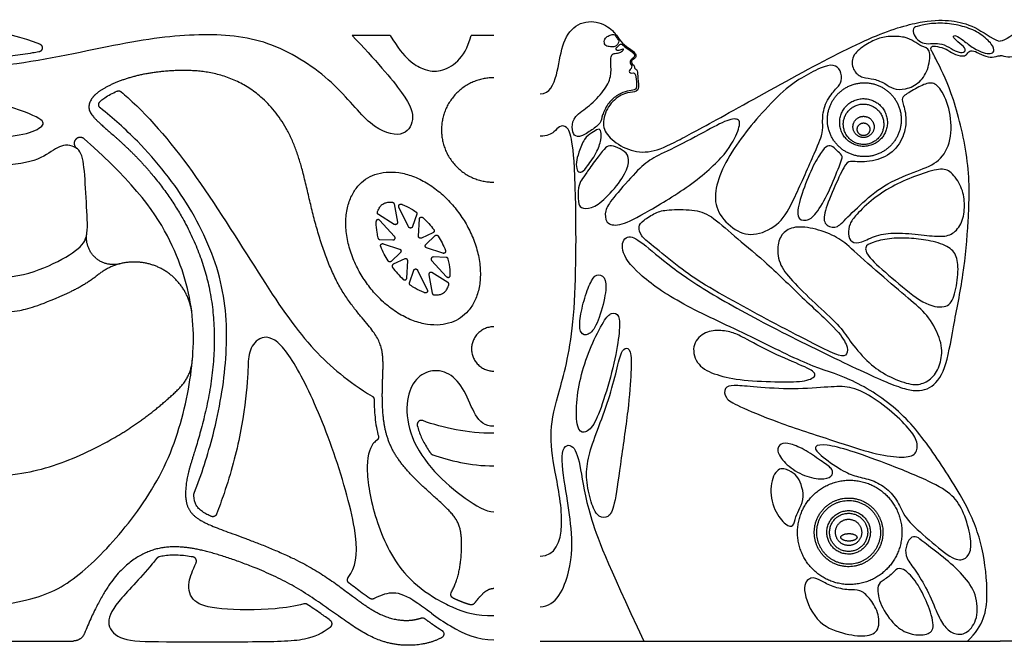
# Model space of a CAD drawing. Units: millimetres. Extents: x -103 to 81, y -108 to 101.
# Drawn here: x -49 to -22, y 24 to 42 of the extents above; entities that cross this region are included whole.
import ezdxf

# ---------------------------------------------------------------- set-up
doc = ezdxf.new("R2010")
doc.units = ezdxf.units.MM
doc.header["$MEASUREMENT"] = 0
doc.layers.add('Layer 03', color=5, linetype='Continuous')

msp = doc.modelspace()

# ---------------------------------------------------------------- linework, layer by layer
at = {"layer": 'Layer 03'}
for p, q in [((-38.036, 35.663), (-38.036, 35.663)), ((-38.478, 35.36), (-38.478, 35.36))]:
    msp.add_line(p, q, dxfattribs=at)
for points in [[(-38.903, 41.533), (-39.982, 41.533)], [(-35.978, 41.533), (-36.618, 41.533)], [(-38.796, 36.774), (-38.701, 36.254)], [(-38.789, 36.193), (-39.239, 36.47)], [(-38.384, 36.122), (-38.658, 36.683)], [(-38.155, 36.478), (-38.275, 36.129)], [(-38.78, 35.85), (-39.205, 36.309)], [(-38.105, 35.863), (-38.079, 36.346)], [(-37.695, 35.958), (-38.022, 35.807)], [(-39.195, 35.765), (-38.825, 35.752)], [(-39.099, 35.646), (-38.639, 35.497)], [(-37.897, 35.624), (-37.638, 35.875)], [(-38.616, 35.4), (-38.875, 35.149)], [(-37.415, 35.377), (-37.874, 35.526)], [(-38.491, 35.217), (-38.818, 35.066)], [(-38.435, 34.678), (-38.408, 35.16)], [(-37.733, 35.173), (-37.309, 34.715)], [(-37.319, 35.258), (-37.688, 35.272)], [(-38.358, 34.545), (-38.238, 34.895)], [(-38.13, 34.901), (-37.855, 34.34)], [(-37.274, 34.554), (-37.724, 34.83)], [(-37.813, 34.77), (-37.717, 34.25)], [(-52.689, 24.422), (-47.862, 24.422)], [(-34.664, 24.422), (-21.671, 24.422)], [(-8.679, 24.422), (-21.671, 24.422)]]:
    msp.add_lwpolyline(points, dxfattribs=at)
for points in [[(-52.689, 41.921), (-50.989, 41.921), (-49.776, 41.654), (-48.81, 41.291)], [(-34.664, 39.88), (-34.401, 39.88), (-34.169, 40.4), (-34.068, 41.283), (-33.707, 41.876), (-33.055, 41.977), (-32.564, 41.659), (-32.45, 41.415), (-32.227, 41.211), (-32.004, 41.073), (-31.938, 40.942), (-32.01, 40.87), (-32.115, 40.811), (-32.049, 40.699), (-31.997, 40.673), (-32.004, 40.614), (-31.977, 40.581), (-31.912, 40.561), (-31.912, 40.338), (-31.866, 39.97), (-32.023, 39.931), (-32.371, 39.898), (-32.775, 39.536), (-32.937, 39.025), (-32.747, 38.629), (-32.186, 38.269), (-31.545, 38.189), (-30.844, 38.519), (-29.715, 39.128), (-26.985, 40.657), (-24.935, 41.69), (-23.631, 41.988), (-22.962, 41.953), (-22.324, 41.78), (-21.808, 41.374), (-21.671, 41.374)], [(-24.015, 41.786), (-23.942, 41.807), (-23.696, 41.873), (-23.166, 41.884), (-22.664, 41.786), (-22.22, 41.596), (-21.868, 41.261), (-21.828, 41.071), (-21.943, 41.002), (-22.128, 41.031), (-22.428, 41.163), (-22.716, 41.4), (-22.946, 41.55), (-23.01, 41.509), (-22.958, 41.417), (-22.664, 41.198), (-22.635, 41.083), (-22.774, 41.025), (-22.987, 41.112), (-23.258, 41.284), (-23.506, 41.319), (-23.765, 41.279), (-23.973, 41.365), (-24.123, 41.538), (-24.134, 41.746), (-24.088, 41.765), (-24.015, 41.786)], [(-8.679, 39.88), (-8.942, 39.88), (-9.173, 40.4), (-9.275, 41.283), (-9.636, 41.876), (-10.287, 41.977), (-10.779, 41.659), (-10.893, 41.415), (-11.116, 41.211), (-11.339, 41.073), (-11.405, 40.942), (-11.333, 40.87), (-11.228, 40.811), (-11.293, 40.699), (-11.346, 40.673), (-11.339, 40.614), (-11.365, 40.581), (-11.431, 40.561), (-11.431, 40.338), (-11.477, 39.97), (-11.32, 39.931), (-10.972, 39.898), (-10.568, 39.536), (-10.406, 39.025), (-10.596, 38.629), (-11.157, 38.269), (-11.798, 38.189), (-12.499, 38.519), (-13.628, 39.128), (-16.358, 40.657), (-18.407, 41.69), (-19.712, 41.988), (-20.381, 41.953), (-21.019, 41.78), (-21.534, 41.374), (-21.671, 41.374)], [(-39.982, 41.533), (-39.326, 40.847), (-38.378, 39.747), (-38.192, 39.138), (-38.514, 38.613), (-39.462, 38.884), (-40.426, 40.221), (-42.231, 41.423), (-44.127, 41.626), (-46.361, 41.372), (-49.714, 40.56), (-51.7, 40.61), (-52.689, 40.61)], [(-38.903, 41.533), (-38.497, 40.847), (-37.921, 40.526), (-37.498, 40.492), (-36.973, 40.746), (-36.719, 41.169), (-36.618, 41.533)], [(-32.657, 41.549), (-32.694, 41.539), (-32.779, 41.506), (-32.87, 41.402), (-32.847, 41.249), (-32.72, 41.21), (-32.574, 41.2), (-32.492, 41.253), (-32.447, 41.334), (-32.446, 41.405), (-32.515, 41.47), (-32.558, 41.566), (-32.62, 41.559), (-32.657, 41.549)], [(-25.56, 41.201), (-25.437, 41.289), (-25.163, 41.444), (-24.805, 41.518), (-24.349, 41.496), (-24.103, 41.369), (-23.894, 41.212), (-23.626, 41.175), (-23.677, 40.607), (-23.916, 40.189), (-24.357, 39.988), (-24.7, 40.008), (-24.909, 40.172), (-25.238, 40.317), (-25.559, 40.324), (-25.82, 40.495), (-25.902, 40.913), (-25.683, 41.113), (-25.56, 41.201)], [(-32.673, 40.732), (-32.669, 40.638), (-32.638, 40.37), (-32.852, 39.969), (-33.27, 39.529), (-33.721, 39.251), (-33.78, 38.926), (-33.714, 38.681), (-33.522, 38.655), (-33.197, 38.867), (-32.946, 39.052), (-32.923, 39.263), (-32.771, 39.6), (-32.502, 39.847), (-32.272, 39.951), (-32.018, 39.98), (-31.926, 40.038), (-31.959, 40.416), (-32.01, 40.483), (-32.067, 40.462), (-32.165, 40.485), (-32.147, 40.542), (-32.097, 40.597), (-32.068, 40.675), (-32.117, 40.721), (-32.138, 40.795), (-32.102, 40.857), (-31.985, 40.922), (-32.004, 41.01), (-32.11, 41.103), (-32.3, 41.229), (-32.378, 41.315), (-32.456, 41.237), (-32.533, 41.171), (-32.512, 41.106), (-32.428, 41.099), (-32.275, 41.18), (-32.363, 41.058), (-32.469, 41.027), (-32.628, 41.024), (-32.664, 40.937), (-32.678, 40.826), (-32.673, 40.732)], [(-22.592, 24.422), (-22.125, 24.856), (-21.981, 25.67), (-22.149, 27.106), (-22.553, 28.209), (-23.588, 29.82), (-24.527, 31.019), (-25.997, 31.919), (-26.977, 32.136), (-28.817, 33.093), (-30.716, 33.933), (-31.971, 34.815), (-32.448, 35.499), (-32.23, 35.945), (-31.836, 35.738), (-31.016, 35.001), (-29.688, 34.119), (-27.593, 33.009), (-25.327, 31.919), (-24.237, 31.455), (-23.643, 31.499), (-23.201, 32.038), (-23.007, 33.247), (-22.691, 34.794), (-22.56, 36.254), (-22.509, 37.931), (-22.992, 39.864), (-23.479, 40.864), (-23.615, 41.094), (-23.649, 41.238), (-23.453, 41.227), (-23.182, 41.152), (-23.008, 41.007), (-22.72, 40.932), (-22.622, 40.973), (-22.541, 41.117), (-22.385, 41.094), (-22.137, 40.949), (-21.883, 40.898), (-21.749, 40.955), (-21.671, 40.955)], [(-20.751, 24.422), (-21.218, 24.856), (-21.361, 25.67), (-21.194, 27.106), (-20.789, 28.209), (-19.755, 29.82), (-18.816, 31.019), (-17.346, 31.919), (-16.366, 32.136), (-14.525, 33.093), (-12.627, 33.933), (-11.372, 34.815), (-10.895, 35.499), (-11.113, 35.945), (-11.507, 35.738), (-12.327, 35.001), (-13.654, 34.119), (-15.749, 33.009), (-18.016, 31.919), (-19.106, 31.455), (-19.7, 31.499), (-20.142, 32.038), (-20.336, 33.247), (-20.652, 34.794), (-20.783, 36.254), (-20.834, 37.931), (-20.351, 39.864), (-19.864, 40.864), (-19.728, 41.094), (-19.694, 41.238), (-19.89, 41.227), (-20.161, 41.152), (-20.334, 41.007), (-20.623, 40.932), (-20.721, 40.973), (-20.802, 41.117), (-20.958, 41.094), (-21.206, 40.949), (-21.46, 40.898), (-21.593, 40.955), (-21.671, 40.955)], [(-29.469, 37.845), (-29.342, 38.1), (-28.991, 38.644), (-28.427, 39.327), (-27.684, 40.094), (-27.157, 40.406), (-26.605, 40.694), (-26.305, 40.706), (-26.138, 40.478), (-26.15, 40.166), (-26.365, 39.986), (-26.671, 39.537), (-26.695, 39.03), (-26.663, 38.824), (-26.838, 38.373), (-27.524, 36.83), (-27.857, 36.208), (-28.579, 35.838), (-29.163, 35.977), (-29.699, 36.541), (-29.751, 37.115), (-29.596, 37.591), (-29.469, 37.845)], [(-55.935, 39.38), (-55.704, 39.524), (-55.186, 39.794), (-53.817, 40.151), (-51.827, 40.006), (-49.978, 39.657), (-48.704, 39.185), (-48.651, 38.976), (-49.192, 38.714), (-50.257, 38.61), (-51.792, 38.959), (-53.293, 39.29), (-54.713, 39.233), (-55.778, 39.005), (-56.487, 38.574), (-56.765, 38.138), (-56.957, 38.156), (-56.887, 38.513), (-56.574, 38.924), (-56.166, 39.235), (-55.935, 39.38)], [(-26.587, 36.659), (-26.522, 36.862), (-26.288, 37.398), (-26.01, 37.976), (-25.906, 37.976), (-25.274, 37.938), (-24.683, 38.199), (-24.351, 38.726), (-24.307, 39.31), (-24.464, 39.715), (-24.424, 39.815), (-24.01, 40.063), (-23.638, 40.234), (-23.387, 40.113), (-23.085, 39.51), (-23.015, 38.646), (-23.306, 38.002), (-23.879, 37.741), (-24.773, 37.43), (-25.489, 36.893), (-26.088, 36.284), (-26.319, 36.054), (-26.678, 36.183), (-26.652, 36.457), (-26.587, 36.659)], [(-34.664, 26.821), (-34.24, 26.821), (-33.929, 27.622), (-34.269, 29.294), (-34.429, 30.343), (-34.152, 31.421), (-33.636, 33.216), (-33.652, 37.46), (-33.762, 38.657), (-33.911, 38.991), (-34.136, 38.977), (-34.245, 38.807), (-34.469, 38.684), (-34.664, 38.684)], [(-32.585, 36.955), (-32.445, 37.129), (-32.002, 37.641), (-31.586, 38.031), (-31.079, 38.252), (-29.975, 38.827), (-29.351, 39.178), (-29, 39.191), (-29.039, 38.892), (-29.351, 38.215), (-30.392, 37.279), (-31.836, 36.426), (-32.459, 36.126), (-32.831, 36.21), (-32.843, 36.593), (-32.725, 36.78), (-32.585, 36.955)], [(-55.863, 38.035), (-55.706, 38.191), (-55.207, 38.615), (-53.751, 38.714), (-52.45, 38.417), (-51.15, 37.908), (-49.523, 37.809), (-48.604, 38.106), (-48.222, 38.487), (-47.671, 38.388), (-47.544, 37.908), (-47.491, 36.793), (-47.419, 35.843), (-47.678, 35.483), (-48.643, 34.935), (-49.866, 34.59), (-51.393, 34.892), (-53.373, 35.684), (-55.303, 36.476), (-55.99, 37.179), (-56.292, 37.453), (-56.148, 37.683), (-56.02, 37.88), (-55.863, 38.035)], [(-33.57, 38.232), (-33.53, 38.349), (-33.421, 38.649), (-33.206, 38.773), (-33.016, 38.916), (-32.937, 38.832), (-32.937, 38.604), (-33.056, 38.218), (-33.393, 37.75), (-33.518, 37.64), (-33.633, 37.7), (-33.663, 37.95), (-33.611, 38.116), (-33.57, 38.232)], [(-33.352, 37.662), (-33.284, 37.76), (-33.091, 38.026), (-32.842, 38.345), (-32.72, 38.443), (-32.477, 38.374), (-32.21, 38.217), (-32.129, 37.962), (-32.297, 37.522), (-32.836, 36.89), (-33.23, 36.617), (-33.543, 36.658), (-33.589, 36.78), (-33.601, 37.278), (-33.502, 37.44), (-33.421, 37.564), (-33.352, 37.662)], [(-27.292, 36.977), (-27.22, 37.209), (-27.021, 37.739), (-26.732, 38.244), (-26.541, 38.444), (-26.396, 38.402), (-26.253, 38.234), (-26.092, 38.131), (-26.185, 37.925), (-26.505, 37.099), (-26.887, 36.439), (-27.144, 36.274), (-27.454, 36.346), (-27.365, 36.745), (-27.292, 36.977)], [(-25.715, 36.482), (-25.604, 36.602), (-25.26, 36.93), (-24.651, 37.321), (-24.01, 37.587), (-23.346, 37.798), (-23.056, 37.704), (-22.744, 37.259), (-22.658, 36.798), (-22.705, 36.29), (-22.963, 35.922), (-23.299, 35.829), (-23.869, 35.899), (-24.635, 35.969), (-25.182, 35.899), (-25.604, 35.664), (-25.885, 35.664), (-25.987, 35.922), (-25.924, 36.211), (-25.825, 36.363), (-25.715, 36.482)], [(-31.463, 35.569), (-31.277, 35.418), (-30.709, 34.947), (-30.081, 34.517), (-28.917, 33.863), (-27.886, 33.308), (-26.72, 32.709), (-26.183, 32.449), (-25.977, 32.494), (-25.977, 32.781), (-26.263, 33.211), (-27.231, 34.089), (-28.372, 35.218), (-29.211, 35.868), (-29.859, 36.483), (-30.331, 36.615), (-31.1, 36.615), (-31.397, 36.538), (-31.77, 36.296), (-31.913, 36.142), (-31.825, 35.857), (-31.65, 35.721), (-31.463, 35.569)], [(-25.794, 35.438), (-25.576, 35.244), (-24.933, 34.665), (-24.134, 33.996), (-23.68, 33.602), (-23.307, 32.89), (-23.315, 32.351), (-23.506, 31.915), (-23.837, 31.672), (-24.21, 31.646), (-24.871, 31.906), (-25.357, 32.237), (-25.913, 32.867), (-26.148, 33.282), (-26.803, 33.867), (-27.52, 34.56), (-27.917, 35.029), (-27.989, 35.584), (-27.836, 35.963), (-27.502, 36.152), (-26.889, 36.089), (-26.24, 35.828), (-26.012, 35.632), (-25.794, 35.438)], [(-25.254, 35.686), (-25.135, 35.726), (-24.816, 35.809), (-24.24, 35.809), (-23.709, 35.756), (-23.124, 35.588), (-22.876, 35.313), (-22.841, 34.817), (-22.961, 34.091), (-23.187, 33.805), (-23.83, 33.909), (-24.638, 34.613), (-25.394, 35.238), (-25.533, 35.569), (-25.374, 35.646), (-25.254, 35.686)], [(-33.215, 34.602), (-33.279, 34.486), (-33.414, 34.129), (-33.564, 33.496), (-33.546, 33.083), (-33.318, 33.039), (-33.054, 33.312), (-32.817, 34.164), (-32.782, 34.665), (-33.028, 34.823), (-33.151, 34.718), (-33.215, 34.602)], [(-32.881, 33.427), (-32.979, 33.266), (-33.247, 32.749), (-33.515, 31.958), (-33.662, 31.141), (-33.635, 30.391), (-33.435, 30.271), (-33.153, 30.472), (-32.885, 31.155), (-32.551, 32.32), (-32.417, 33.191), (-32.417, 33.659), (-32.658, 33.713), (-32.783, 33.588), (-32.881, 33.427)], [(-28.815, 32.938), (-28.61, 32.829), (-27.959, 32.481), (-27.1, 32.144), (-26.797, 31.933), (-27.134, 31.748), (-27.85, 31.739), (-28.97, 31.773), (-29.702, 31.933), (-30.241, 32.186), (-30.41, 32.767), (-30.056, 33.154), (-29.618, 33.222), (-29.189, 33.137), (-29.02, 33.048), (-28.815, 32.938)], [(-32.557, 31.873), (-32.623, 31.618), (-32.789, 31.032), (-33.147, 30.142), (-33.351, 29.496), (-33.372, 28.916), (-33.21, 28.237), (-33.015, 27.89), (-32.733, 27.901), (-32.57, 28.172), (-32.418, 29.322), (-32.165, 31.022), (-32.089, 32.075), (-32.089, 32.682), (-32.284, 32.715), (-32.392, 32.563), (-32.491, 32.128), (-32.557, 31.873)], [(-35.978, 30.49), (-36.231, 30.49), (-36.517, 30.75), (-36.785, 31.52), (-37.226, 32.034), (-37.786, 32.103), (-38.247, 31.806), (-38.482, 31.183), (-38.374, 30.173), (-37.683, 29.171), (-36.781, 28.419), (-36.193, 28.074), (-35.978, 28.074)], [(-28.641, 31.604), (-28.381, 31.582), (-27.656, 31.52), (-26.545, 31.596), (-25.998, 31.638), (-25.416, 31.419), (-24.701, 30.889), (-24.162, 30.35), (-23.976, 29.996), (-24.044, 29.651), (-24.465, 29.592), (-25.231, 29.701), (-26.292, 30.055), (-28.044, 30.619), (-29.134, 31.091), (-29.454, 31.276), (-29.479, 31.596), (-29.218, 31.655), (-28.901, 31.627), (-28.641, 31.604)], [(-35.978, 30.29), (-36.731, 30.29), (-37.398, 30.437), (-37.985, 30.648)], [(-34.664, 25.39), (-34.216, 25.39), (-33.741, 26.441), (-33.774, 27.635), (-33.929, 28.602), (-34.145, 29.941), (-33.703, 30.024), (-33.523, 29.366), (-33.344, 28.075), (-32.799, 26.676), (-31.739, 24.422)], [(-27.151, 29.793), (-26.991, 29.7), (-26.663, 29.463), (-26.373, 29.274), (-26.409, 29.054), (-26.711, 28.971), (-27.274, 29.09), (-27.778, 29.446), (-28.009, 29.813), (-27.885, 30.015), (-27.618, 30.02), (-27.31, 29.886), (-27.151, 29.793)], [(-25.892, 29.789), (-25.618, 29.702), (-24.966, 29.471), (-23.574, 28.911), (-22.988, 28.541), (-22.688, 28.078), (-22.479, 27.315), (-22.495, 26.915), (-22.688, 26.691), (-23.019, 26.714), (-23.797, 27.377), (-24.398, 27.917), (-24.537, 28.364), (-24.869, 28.749), (-25.277, 28.98), (-25.747, 29.065), (-26.109, 29.211), (-26.822, 29.707), (-26.963, 29.945), (-26.61, 29.989), (-26.166, 29.875), (-25.892, 29.789)], [(-37.701, 29.682), (-37.241, 29.527), (-36.647, 29.37), (-35.978, 29.37)], [(-27.294, 28.84), (-27.26, 28.74), (-27.2, 28.495), (-27.325, 28.175), (-27.455, 27.938), (-27.497, 27.636), (-27.71, 27.665), (-28.072, 28.086), (-28.208, 28.833), (-27.953, 29.361), (-27.615, 29.242), (-27.408, 29.094), (-27.329, 28.94), (-27.294, 28.84)], [(-23.802, 27.194), (-23.679, 27.099), (-23.273, 26.8), (-22.698, 26.292), (-22.326, 25.751), (-22.284, 25.04), (-22.597, 24.626), (-22.91, 24.584), (-23.222, 24.77), (-23.434, 25.15), (-23.73, 25.895), (-24.068, 26.427), (-24.339, 26.766), (-24.356, 27.062), (-24.221, 27.375), (-24.009, 27.375), (-23.924, 27.29), (-23.802, 27.194)], [(-25.008, 26.11), (-24.935, 26.163), (-24.725, 26.301), (-24.585, 26.499), (-24.353, 26.458), (-23.973, 26.028), (-23.683, 25.407), (-23.485, 24.737), (-23.766, 24.58), (-24.221, 24.597), (-24.643, 24.828), (-25.081, 25.44), (-25.164, 25.986), (-25.081, 26.058), (-25.008, 26.11)], [(-26.73, 26.125), (-26.631, 26.072), (-26.418, 25.947), (-25.919, 25.846), (-25.638, 25.892), (-25.365, 25.651), (-25.1, 25.245), (-25.061, 24.706), (-25.443, 24.527), (-26.106, 24.613), (-26.902, 24.925), (-27.315, 25.978), (-27.011, 26.267), (-26.829, 26.179), (-26.73, 26.125)]]:
    msp.add_open_spline(points, degree=3, dxfattribs=at)
for points, weights, degree, knots in [([(-48.81, 41.291), (-48.726, 41.259), (-48.735, 41.17), (-48.743, 41.081), (-48.831, 41.065)], [1, 0.794448890714, 1, 0.794448890714, 1], 2, [-0.5221574, -0.5221574, -0.5221574, -0.2610787, -0.2610787, 0, 0, 0]), ([(-35.978, 25.902), (-36.181, 25.902), (-36.354, 25.715), (-36.522, 25.491), (-36.551, 25.451), (-36.598, 25.434), (-36.646, 25.447), (-36.657, 25.45), (-36.774, 25.483), (-36.921, 25.539), (-37.067, 25.604), (-37.112, 25.625), (-37.126, 25.632), (-37.156, 25.646), (-37.178, 25.671), (-37.188, 25.703), (-37.198, 25.734), (-37.194, 25.767), (-37.178, 25.796), (-37.149, 25.847), (-36.921, 26.296), (-36.84, 27.392), (-37.016, 27.975), (-38.121, 28.872), (-38.934, 29.81), (-39.142, 30.803), (-39.121, 31.845), (-39.08, 32.595), (-39.33, 33.191), (-40.389, 34.268), (-41.118, 36.374), (-41.496, 38.531), (-42.539, 39.96), (-43.887, 40.555), (-45.226, 40.555), (-46.316, 40.369), (-47.263, 39.936), (-47.492, 39.498), (-47.272, 39.158), (-46.13, 38.232), (-45.353, 37.29), (-45.029, 36.792), (-44.705, 36.293), (-44.184, 35.242), (-43.838, 33.662), (-43.885, 31.835), (-44.325, 30.043), (-44.66, 29.123), (-44.737, 28.249), (-44.325, 27.785), (-43.134, 27.388), (-41.205, 26.62), (-39.934, 25.662), (-39.079, 25.031), (-38.362, 24.963), (-38.034, 25.07), (-37.997, 25.082), (-37.959, 25.076), (-37.928, 25.054), (-37.778, 24.945), (-37.618, 24.831), (-37.453, 24.725), (-37.444, 24.72), (-37.408, 24.697), (-37.388, 24.659), (-37.389, 24.616), (-37.391, 24.574), (-37.414, 24.537), (-37.451, 24.517), (-37.547, 24.466), (-37.988, 24.284), (-38.989, 24.261), (-40.024, 24.852), (-41.622, 26.07), (-43.456, 26.791), (-44.826, 27.171), (-46.074, 26.981), (-47.012, 25.949), (-47.542, 24.637)], [1, 1, 1, 1, 0.884897980983, 0.884897980983, 1, 1, 1, 1, 1, 1, 1, 0.944106717117, 0.944106717117, 1, 0.944106717117, 0.944106717117, 1, 1, 1, 1, 1, 1, 1, 1, 1, 1, 1, 1, 1, 1, 1, 1, 1, 1, 1, 1, 1, 1, 1, 1, 1, 1, 1, 1, 1, 1, 1, 1, 1, 1, 1, 1, 1, 1, 0.926972343325, 0.926972343325, 1, 1, 1, 1, 1, 0.911429312715, 0.911429312715, 1, 0.911429312715, 0.911429312715, 1, 1, 1, 1, 1, 1, 1, 1, 1, 1, 1], 3, [-25.192119, -25.192119, -25.192119, -25.192119, -23.46033, -23.46033, -23.46033, -23.221758, -23.221758, -23.221758, -23.165242, -22.596673, -22.421728, -22.342875, -22.342875, -22.342875, -22.177913, -22.177913, -22.177913, -22.012952, -22.012952, -22.012952, -21.719323, -19.493966, -17.268609, -15.043252, -12.817895, -10.592538, -8.367181, -6.141824, -3.916466, -1.691109, 0.534248, 2.759605, 4.984962, 7.210319, 9.435676, 11.661033, 13.88639, 16.111747, 18.337104, 20.562461, 22.787818, 22.787818, 22.787818, 25.013175, 27.238532, 29.463889, 31.689246, 33.914603, 36.13996, 38.365317, 40.590674, 42.816031, 45.041388, 47.266745, 49.335093, 49.335093, 49.335093, 49.524071, 49.524071, 49.524071, 50.473194, 50.528009, 50.528009, 50.528009, 50.736552, 50.736552, 50.736552, 50.945095, 50.945095, 50.945095, 51.764708, 54.563832, 57.362957, 60.162081, 62.961206, 65.76033, 68.559454, 71.217698, 71.217698, 71.217698, 71.217698]), ([(-35.978, 40.338), (-37.455, 40.338), (-37.455, 38.861), (-37.455, 37.385), (-35.978, 37.385)], [1, 0.707106781187, 1, 0.707106781187, 1], 2, [4.615186, 4.615186, 4.615186, 8.571059, 8.571059, 12.526932, 12.526932, 12.526932]), ([(-24.684, 38.51), (-24.044, 39.335), (-24.868, 39.975), (-25.693, 40.615), (-26.333, 39.79), (-26.973, 38.966), (-26.149, 38.326), (-25.324, 37.686), (-24.684, 38.51)], [1, 0.707106781187, 1, 0.707106781187, 1, 0.707106781187, 1, 0.707106781187, 1], 2, [0, 0, 0, 3.286417, 3.286417, 6.572834, 6.572834, 9.859251, 9.859251, 13.145669, 13.145669, 13.145669]), ([(-47.095, 39.482), (-47.135, 39.513), (-47.139, 39.564), (-47.144, 39.615), (-47.109, 39.653)], [1, 0.917028243594, 1, 0.917028243594, 1], 2, [0, 0, 0, 0.1640929, 0.1640929, 0.3281858, 0.3281858, 0.3281858]), ([(-25.13, 39.614), (-25.672, 40.015), (-26.073, 39.472), (-26.474, 38.93), (-25.931, 38.529), (-25.388, 38.128), (-24.988, 38.671), (-24.587, 39.214), (-25.13, 39.614)], [1, 0.707106781187, 1, 0.707106781187, 1, 0.707106781187, 1, 0.707106781187, 1], 2, [0, 0, 0, 2.123816, 2.123816, 4.247633, 4.247633, 6.371449, 6.371449, 8.495265, 8.495265, 8.495265]), ([(-25.325, 39.555), (-25.858, 39.761), (-26.064, 39.228), (-26.269, 38.694), (-25.736, 38.489), (-25.202, 38.283), (-24.997, 38.816), (-24.791, 39.35), (-25.325, 39.555)], [1, 0.707106781187, 1, 0.707106781187, 1, 0.707106781187, 1, 0.707106781187, 1], 2, [0, 0, 0, 1.799828, 1.799828, 3.599655, 3.599655, 5.399483, 5.399483, 7.199311, 7.199311, 7.199311]), ([(-25.231, 38.954), (-25.238, 39.253), (-25.537, 39.246), (-25.836, 39.239), (-25.829, 38.94), (-25.822, 38.641), (-25.523, 38.648), (-25.224, 38.655), (-25.231, 38.954)], [1, 0.707106781187, 1, 0.707106781187, 1, 0.707106781187, 1, 0.707106781187, 1], 2, [0, 0, 0, 0.941521, 0.941521, 1.883042, 1.883042, 2.824563, 2.824563, 3.766083, 3.766083, 3.766083]), ([(-25.357, 38.836), (-25.313, 39.009), (-25.487, 39.053), (-25.66, 39.096), (-25.704, 38.922), (-25.747, 38.749), (-25.574, 38.705), (-25.4, 38.662), (-25.357, 38.836)], [1, 0.707106781187, 1, 0.707106781187, 1, 0.707106781187, 1, 0.707106781187, 1], 2, [0, 0, 0, 0.563342, 0.563342, 1.126684, 1.126684, 1.690026, 1.690026, 2.253367, 2.253367, 2.253367]), ([(-47.548, 38.608), (-47.603, 38.657), (-47.676, 38.651), (-47.749, 38.644), (-47.795, 38.587), (-47.841, 38.53), (-47.832, 38.458), (-47.822, 38.385), (-47.763, 38.342)], [1, 0.919445738504, 1, 0.919445738504, 1, 0.919445738504, 1, 0.919445738504, 1], 2, [0, 0, 0, 0.487275, 0.487275, 0.974551, 0.974551, 1.461826, 1.461826, 1.949102, 1.949102, 1.949102]), ([(-38.658, 36.683), (-38.675, 36.719), (-38.649, 36.748), (-38.623, 36.777), (-38.586, 36.764)], [1, 0.830213118489, 1, 0.830213118489, 1], 2, [0, 0, 0, 0.1182613, 0.1182613, 0.2365226, 0.2365226, 0.2365226]), ([(-39.205, 36.309), (-39.231, 36.337), (-39.268, 36.324), (-39.305, 36.31), (-39.306, 36.27)], [1, 0.830213118489, 1, 0.830213118489, 1], 2, [-0.2365226, -0.2365226, -0.2365226, -0.1182613, -0.1182613, 0, 0, 0]), ([(-38.701, 36.254), (-38.694, 36.217), (-38.725, 36.195), (-38.756, 36.174), (-38.789, 36.193)], [1, 0.838827297406, 1, 0.838827297406, 1], 2, [0, 0, 0, 0.1151342, 0.1151342, 0.2302683, 0.2302683, 0.2302683]), ([(-38.079, 36.346), (-38.077, 36.383), (-38.042, 36.397), (-38.008, 36.411), (-37.981, 36.386)], [1, 0.845543383178, 1, 0.845543383178, 1], 2, [0, 0, 0, 0.1126428, 0.1126428, 0.2252857, 0.2252857, 0.2252857]), ([(-46.537, 35.08), (-46.933, 34.979), (-47.235, 35.253), (-47.537, 35.527), (-47.475, 35.931)], [1, 0.880922044494, 1, 0.880922044494, 1], 2, [0, 0, 0, 1.277487, 1.277487, 2.554973, 2.554973, 2.554973]), ([(-38.275, 36.129), (-38.288, 36.092), (-38.327, 36.09), (-38.366, 36.087), (-38.384, 36.122)], [1, 0.831769275572, 1, 0.831769275572, 1], 2, [-0.2354036, -0.2354036, -0.2354036, -0.1177018, -0.1177018, 0, 0, 0]), ([(-37.673, 36.046), (-37.656, 36.024), (-37.663, 35.996), (-37.67, 35.969), (-37.695, 35.958)], [1, 0.902280282807, 1, 0.902280282807, 1], 2, [-0.1783068, -0.1783068, -0.1783068, -0.0891534, -0.0891534, 0, 0, 0]), ([(-37.638, 35.875), (-37.618, 35.894), (-37.59, 35.891), (-37.563, 35.888), (-37.548, 35.864)], [1, 0.902280282808, 1, 0.902280282808, 1], 2, [0, 0, 0, 0.0891534, 0.0891534, 0.1783068, 0.1783068, 0.1783068]), ([(-39.171, 35.569), (-39.185, 35.604), (-39.159, 35.631), (-39.134, 35.658), (-39.099, 35.646)], [1, 0.845295325787, 1, 0.845295325787, 1], 2, [-8.4265996, -8.4265996, -8.4265996, -8.3138639, -8.3138639, -8.2011281, -8.2011281, -8.2011281]), ([(-38.825, 35.752), (-38.786, 35.75), (-38.77, 35.786), (-38.754, 35.822), (-38.78, 35.85)], [1, 0.831769275572, 1, 0.831769275572, 1], 2, [-0.2354036, -0.2354036, -0.2354036, -0.1177018, -0.1177018, 0, 0, 0]), ([(-38.022, 35.807), (-38.052, 35.793), (-38.08, 35.812), (-38.107, 35.83), (-38.105, 35.863)], [1, 0.870537023232, 1, 0.870537023232, 1], 2, [-0.2058015, -0.2058015, -0.2058015, -0.1029008, -0.1029008, 0, 0, 0]), ([(-37.874, 35.526), (-37.906, 35.536), (-37.913, 35.569), (-37.921, 35.601), (-37.897, 35.624)], [1, 0.870537023232, 1, 0.870537023232, 1], 2, [0, 0, 0, 0.1029008, 0.1029008, 0.2058015, 0.2058015, 0.2058015]), ([(-38.639, 35.497), (-38.607, 35.487), (-38.6, 35.455), (-38.592, 35.423), (-38.616, 35.4)], [1, 0.870537023232, 1, 0.870537023232, 1], 2, [0, 0, 0, 0.1029008, 0.1029008, 0.2058015, 0.2058015, 0.2058015]), ([(-37.342, 35.454), (-37.328, 35.419), (-37.354, 35.393), (-37.379, 35.366), (-37.415, 35.377)], [1, 0.845295325788, 1, 0.845295325788, 1], 2, [-0.2254715, -0.2254715, -0.2254715, -0.1127357, -0.1127357, 0, 0, 0]), ([(-44.506, 33.683), (-44.619, 34.643), (-45.514, 35.009), (-46.409, 35.374), (-47.161, 34.767)], [1, 0.861249165382, 1, 0.861249165382, 1], 2, [0, 0, 0, 2.979359, 2.979359, 5.958719, 5.958719, 5.958719]), ([(-38.875, 35.149), (-38.895, 35.129), (-38.923, 35.133), (-38.951, 35.136), (-38.965, 35.16)], [1, 0.902280282808, 1, 0.902280282808, 1], 2, [0, 0, 0, 0.0891534, 0.0891534, 0.1783068, 0.1783068, 0.1783068]), ([(-38.818, 35.066), (-38.844, 35.054), (-38.85, 35.027), (-38.857, 35), (-38.84, 34.977)], [1, 0.902280282808, 1, 0.902280282808, 1], 2, [0, 0, 0, 0.0891534, 0.0891534, 0.1783068, 0.1783068, 0.1783068]), ([(-38.408, 35.16), (-38.406, 35.193), (-38.433, 35.212), (-38.461, 35.231), (-38.491, 35.217)], [1, 0.870537023232, 1, 0.870537023232, 1], 2, [0, 0, 0, 0.1029008, 0.1029008, 0.2058015, 0.2058015, 0.2058015]), ([(-37.688, 35.272), (-37.727, 35.273), (-37.743, 35.237), (-37.759, 35.202), (-37.733, 35.173)], [1, 0.831769275572, 1, 0.831769275572, 1], 2, [0, 0, 0, 0.1177018, 0.1177018, 0.2354036, 0.2354036, 0.2354036]), ([(-38.238, 34.895), (-38.225, 34.932), (-38.186, 34.934), (-38.147, 34.936), (-38.13, 34.901)], [1, 0.831769275572, 1, 0.831769275572, 1], 2, [-0.2354036, -0.2354036, -0.2354036, -0.1177018, -0.1177018, 0, 0, 0]), ([(-37.724, 34.83), (-37.757, 34.85), (-37.788, 34.828), (-37.82, 34.807), (-37.813, 34.77)], [1, 0.838827297406, 1, 0.838827297406, 1], 2, [0, 0, 0, 0.1151342, 0.1151342, 0.2302683, 0.2302683, 0.2302683]), ([(-38.533, 34.638), (-38.505, 34.613), (-38.471, 34.627), (-38.437, 34.641), (-38.435, 34.678)], [1, 0.845295325787, 1, 0.845295325787, 1], 2, [-0.2254715, -0.2254715, -0.2254715, -0.1127357, -0.1127357, 0, 0, 0]), ([(-37.309, 34.715), (-37.282, 34.686), (-37.245, 34.7), (-37.208, 34.714), (-37.207, 34.753)], [1, 0.830213118489, 1, 0.830213118489, 1], 2, [-0.2365226, -0.2365226, -0.2365226, -0.1182613, -0.1182613, 0, 0, 0]), ([(-37.855, 34.34), (-37.838, 34.305), (-37.864, 34.275), (-37.89, 34.246), (-37.927, 34.259)], [1, 0.830213118489, 1, 0.830213118489, 1], 2, [0, 0, 0, 0.1182613, 0.1182613, 0.2365226, 0.2365226, 0.2365226]), ([(-35.978, 33.3), (-36.605, 33.3), (-36.605, 32.674), (-36.605, 32.048), (-35.978, 32.048)], [1, 0.707106781187, 1, 0.707106781187, 1], 2, [1.864427, 1.864427, 1.864427, 3.542411, 3.542411, 5.220395, 5.220395, 5.220395]), ([(-37.985, 30.648), (-38.051, 30.672), (-38.103, 30.625), (-38.155, 30.578), (-38.138, 30.51)], [1, 0.857588433474, 1, 0.857588433474, 1], 2, [0, 0, 0, 0.2160935, 0.2160935, 0.4321871, 0.4321871, 0.4321871]), ([(-24.836, 26.494), (-23.838, 27.579), (-24.923, 28.577), (-26.008, 29.575), (-27.006, 28.49), (-28.004, 27.405), (-26.919, 26.407), (-25.835, 25.409), (-24.836, 26.494)], [1, 0.707106781187, 1, 0.707106781187, 1, 0.707106781187, 1, 0.707106781187, 1], 2, [0, 0, 0, 4.641416, 4.641416, 9.282831, 9.282831, 13.924247, 13.924247, 18.565662, 18.565662, 18.565662]), ([(-25.041, 27.824), (-25.373, 28.735), (-26.284, 28.404), (-27.196, 28.072), (-26.864, 27.16), (-26.532, 26.249), (-25.621, 26.581), (-24.709, 26.912), (-25.041, 27.824)], [1, 0.707106781187, 1, 0.707106781187, 1, 0.707106781187, 1, 0.707106781187, 1], 2, [0, 0, 0, 3.054034, 3.054034, 6.108068, 6.108068, 9.162103, 9.162103, 12.216137, 12.216137, 12.216137]), ([(-25.136, 27.873), (-25.517, 28.689), (-26.333, 28.308), (-27.149, 27.928), (-26.769, 27.112), (-26.388, 26.295), (-25.572, 26.676), (-24.756, 27.057), (-25.136, 27.873)], [1, 0.707106781187, 1, 0.707106781187, 1, 0.707106781187, 1, 0.707106781187, 1], 2, [0, 0, 0, 2.834808, 2.834808, 5.669615, 5.669615, 8.504423, 8.504423, 11.33923, 11.33923, 11.33923]), ([(-25.42, 27.799), (-25.727, 28.332), (-26.26, 28.024), (-26.792, 27.717), (-26.485, 27.185), (-26.178, 26.652), (-25.645, 26.96), (-25.113, 27.267), (-25.42, 27.799)], [1, 0.707106781187, 1, 0.707106781187, 1, 0.707106781187, 1, 0.707106781187, 1], 2, [0, 0, 0, 1.935672, 1.935672, 3.871345, 3.871345, 5.807017, 5.807017, 7.742689, 7.742689, 7.742689]), ([(-43.809, 28.01), (-43.828, 27.962), (-43.875, 27.943), (-43.922, 27.924), (-43.968, 27.945)], [1, 0.917080908309, 1, 0.917080908309, 1], 2, [-0.3280801, -0.3280801, -0.3280801, -0.16404, -0.16404, 0, 0, 0]), ([(-25.511, 27.801), (-25.82, 28.243), (-26.262, 27.934), (-26.703, 27.624), (-26.394, 27.183), (-26.085, 26.741), (-25.643, 27.05), (-25.202, 27.36), (-25.511, 27.801)], [1, 0.707106781187, 1, 0.707106781187, 1, 0.707106781187, 1, 0.707106781187, 1], 2, [0, 0, 0, 1.69771, 1.69771, 3.395419, 3.395419, 5.093129, 5.093129, 6.790839, 6.790839, 6.790839]), ([(-25.767, 27.171), (-25.446, 27.356), (-25.632, 27.677), (-25.817, 27.998), (-26.138, 27.813), (-26.459, 27.628), (-26.273, 27.307), (-26.088, 26.986), (-25.767, 27.171)], [1, 0.707106781187, 1, 0.707106781187, 1, 0.707106781187, 1, 0.707106781187, 1], 2, [0, 0, 0, 1.166937, 1.166937, 2.333874, 2.333874, 3.500811, 3.500811, 4.667748, 4.667748, 4.667748]), ([(-25.715, 27.351), (-25.715, 27.457), (-25.944, 27.457), (-26.172, 27.457), (-26.172, 27.351), (-26.172, 27.246), (-25.944, 27.246), (-25.715, 27.246), (-25.715, 27.351)], [1, 0.707106781187, 1, 0.707106781187, 1, 0.707106781187, 1, 0.707106781187, 1], 2, [0, 0, 0, 1.570796, 1.570796, 3.141593, 3.141593, 4.712389, 4.712389, 6.283185, 6.283185, 6.283185]), ([(-44.388, 26.634), (-44.365, 26.686), (-44.392, 26.736), (-44.419, 26.786), (-44.475, 26.796)], [1, 0.89954500131, 1, 0.89954500131, 1], 2, [-0.3616556, -0.3616556, -0.3616556, -0.1808278, -0.1808278, 0, 0, 0]), ([(-40.598, 24.814), (-40.548, 24.848), (-40.547, 24.909), (-40.547, 24.97), (-40.597, 25.006)], [1, 0.886853153425, 1, 0.886853153425, 1], 2, [0, 0, 0, 0.1921228, 0.1921228, 0.3842455, 0.3842455, 0.3842455])]:
    msp.add_rational_spline(points, weights, degree=degree, knots=knots, dxfattribs=at)
for points, knots in [([(-48.831, 41.065), (-48.89, 41.055), (-49.135, 41.014), (-49.527, 40.956), (-49.863, 40.92), (-50.015, 40.906)], [24.217833, 24.217833, 24.217833, 24.217833, 24.521678, 25.495836, 26.255618, 26.255618, 26.255618, 26.255618]), ([(-47.109, 39.653), (-47.099, 39.664), (-47.055, 39.709), (-46.955, 39.784), (-46.803, 39.873), (-46.687, 39.928), (-46.625, 39.956)], [-63.2490723, -63.2490723, -63.2490723, -63.2490723, -63.1687899, -62.9294321, -62.61329, -62.2689795, -62.2689795, -62.2689795, -62.2689795]), ([(-46.502, 39.937), (-46.44, 39.884), (-45.7, 39.232), (-44.406, 37.69), (-42.416, 34.456), (-41.171, 32.65), (-40.087, 31.746), (-39.417, 31.343)], [8.848379, 8.848379, 8.848379, 8.848379, 9.270179, 13.905268, 18.540358, 23.175447, 27.251665, 27.251665, 27.251665, 27.251665]), ([(-44.442, 28.603), (-44.231, 29.121), (-43.826, 30.419), (-43.472, 32.401), (-43.553, 34.579), (-44.492, 36.708), (-45.796, 38.358), (-46.739, 39.201), (-47.095, 39.482)], [-22.096519, -22.096519, -22.096519, -22.096519, -19.883935, -17.043373, -14.202811, -11.362248, -8.521686, -6.801682, -6.801682, -6.801682, -6.801682]), ([(-49.806, 25.462), (-49.718, 25.475), (-48.879, 25.614), (-47.969, 25.978), (-46.561, 27.337), (-45.169, 29.28), (-44.523, 31.58), (-44.378, 33.6), (-44.952, 35.673), (-46.044, 37.279), (-47.548, 38.608)], [35.408147, 35.408147, 35.408147, 35.408147, 35.912629, 40.401708, 44.890786, 49.379865, 53.868944, 58.358022, 62.847101, 67.336179, 67.336179, 67.336179, 67.336179]), ([(-36.916, 33.556), (-36.836, 33.611), (-36.682, 33.75), (-36.503, 34.026), (-36.385, 34.373), (-36.343, 34.774), (-36.38, 35.207), (-36.494, 35.644), (-36.671, 36.059), (-36.899, 36.442), (-37.174, 36.793), (-37.498, 37.108), (-37.864, 37.372), (-38.255, 37.563), (-38.644, 37.668), (-39.01, 37.683), (-39.332, 37.616), (-39.605, 37.478), (-39.832, 37.274), (-40.011, 36.998), (-40.128, 36.651), (-40.171, 36.249), (-40.133, 35.817), (-40.019, 35.38), (-39.842, 34.964), (-39.614, 34.581), (-39.339, 34.23), (-39.015, 33.915), (-38.649, 33.652), (-38.259, 33.46), (-37.869, 33.355), (-37.503, 33.34), (-37.181, 33.407), (-36.996, 33.501), (-36.916, 33.556)], [0, 0, 0, 0, 0.498805, 1.050542, 1.669701, 2.359052, 3.105764, 3.884123, 4.662544, 5.411243, 6.159943, 6.938364, 7.716723, 8.463435, 9.152786, 9.771945, 10.323682, 10.822487, 11.321292, 11.873029, 12.492188, 13.181538, 13.928251, 14.70661, 15.485031, 16.23373, 16.982429, 17.760851, 18.53921, 19.285922, 19.975273, 20.594432, 21.146169, 21.644974, 21.644974, 21.644974, 21.644974]), ([(-39.265, 36.537), (-39.263, 36.544), (-39.253, 36.575), (-39.233, 36.622), (-39.203, 36.675), (-39.167, 36.724), (-39.137, 36.752), (-39.116, 36.766)], [-6.7387855, -6.7387855, -6.7387855, -6.7387855, -6.7028715, -6.5743338, -6.4757301, -6.3923085, -6.2656548, -6.2656548, -6.2656548, -6.2656548]), ([(-39.116, 36.766), (-39.096, 36.78), (-39.059, 36.798), (-39.001, 36.814), (-38.94, 36.823), (-38.889, 36.824), (-38.857, 36.822), (-38.85, 36.822)], [6.2656548, 6.2656548, 6.2656548, 6.2656548, 6.3923085, 6.4757301, 6.5743338, 6.7028715, 6.7387855, 6.7387855, 6.7387855, 6.7387855]), ([(-38.586, 36.764), (-38.579, 36.762), (-38.484, 36.727), (-38.344, 36.658), (-38.22, 36.576), (-38.176, 36.545)], [7.2009965, 7.2009965, 7.2009965, 7.2009965, 7.2371118, 7.7194932, 7.9964913, 7.9964913, 7.9964913, 7.9964913]), ([(-39.306, 36.27), (-39.306, 36.263), (-39.309, 36.162), (-39.294, 36.007), (-39.263, 35.862), (-39.249, 35.809)], [7.2009965, 7.2009965, 7.2009965, 7.2009965, 7.2371118, 7.7194932, 7.9964913, 7.9964913, 7.9964913, 7.9964913]), ([(-37.981, 36.386), (-37.921, 36.332), (-37.814, 36.223), (-37.716, 36.104), (-37.673, 36.046)], [8.426296, 8.426296, 8.426296, 8.426296, 8.8379703, 9.2098504, 9.2098504, 9.2098504, 9.2098504]), ([(-37.548, 35.864), (-37.509, 35.802), (-37.434, 35.669), (-37.371, 35.529), (-37.342, 35.454)], [-9.2098504, -9.2098504, -9.2098504, -9.2098504, -8.8379703, -8.4265996, -8.4265996, -8.4265996, -8.4265996]), ([(-38.965, 35.16), (-39.004, 35.221), (-39.079, 35.355), (-39.142, 35.495), (-39.171, 35.569)], [-9.2098503, -9.2098503, -9.2098503, -9.2098503, -8.8379702, -8.4265996, -8.4265996, -8.4265996, -8.4265996]), ([(-37.207, 34.753), (-37.207, 34.76), (-37.205, 34.861), (-37.219, 35.017), (-37.25, 35.162), (-37.264, 35.214)], [7.2009965, 7.2009965, 7.2009965, 7.2009965, 7.2371118, 7.7194932, 7.9964913, 7.9964913, 7.9964913, 7.9964913]), ([(-38.84, 34.977), (-38.797, 34.919), (-38.7, 34.801), (-38.592, 34.692), (-38.533, 34.638)], [-9.2098504, -9.2098504, -9.2098504, -9.2098504, -8.8379703, -8.4265996, -8.4265996, -8.4265996, -8.4265996]), ([(-52.327, 30.251), (-52.327, 33.686), (-52.327, 34.153), (-52.27, 34.444), (-51.893, 34.486), (-51.39, 34.081), (-50.467, 33.717), (-49.51, 33.679), (-48.767, 33.918), (-47.957, 34.28)], [0.05707, 0.05707, 0.05707, 0.05707, 2.505935, 5.011869, 7.517804, 10.023739, 12.529674, 15.035608, 16.881017, 16.881017, 16.881017, 16.881017]), ([(-37.927, 34.259), (-37.934, 34.262), (-38.029, 34.296), (-38.169, 34.365), (-38.293, 34.447), (-38.337, 34.479)], [7.2009965, 7.2009965, 7.2009965, 7.2009965, 7.2371118, 7.7194932, 7.9964913, 7.9964913, 7.9964913, 7.9964913]), ([(-37.663, 34.202), (-37.656, 34.201), (-37.624, 34.2), (-37.573, 34.2), (-37.513, 34.209), (-37.454, 34.225), (-37.417, 34.244), (-37.397, 34.258)], [-6.7387855, -6.7387855, -6.7387855, -6.7387855, -6.7028715, -6.5743338, -6.4757301, -6.3923085, -6.2656548, -6.2656548, -6.2656548, -6.2656548]), ([(-37.397, 34.258), (-37.376, 34.272), (-37.346, 34.3), (-37.31, 34.348), (-37.28, 34.401), (-37.261, 34.449), (-37.251, 34.479), (-37.248, 34.486)], [6.2656548, 6.2656548, 6.2656548, 6.2656548, 6.3923085, 6.4757301, 6.5743338, 6.7028715, 6.7387855, 6.7387855, 6.7387855, 6.7387855]), ([(-40.09, 26.217), (-40.063, 26.254), (-39.856, 26.578), (-39.769, 27.361), (-40.523, 29.971), (-41.444, 32.083), (-42.198, 33.123), (-42.749, 32.94), (-42.932, 32.471), (-42.917, 32.096), (-42.944, 31.737), (-42.971, 31.378), (-43.093, 30.318), (-43.46, 28.964), (-43.737, 28.199), (-43.809, 28.01)], [21.624126, 21.624126, 21.624126, 21.624126, 21.94736, 24.385956, 26.824551, 29.263147, 31.701743, 34.140338, 36.578934, 39.017529, 39.017529, 39.017529, 41.456125, 43.894721, 44.733184, 44.733184, 44.733184, 44.733184]), ([(-39.36, 31.244), (-39.358, 31.101), (-39.348, 30.863), (-39.31, 30.534), (-39.27, 30.334), (-39.243, 30.23), (-39.239, 30.215)], [-39.575024, -39.575024, -39.575024, -39.575024, -38.844915, -38.356216, -37.881504, -37.803851, -37.803851, -37.803851, -37.803851]), ([(-38.138, 30.51), (-38.124, 30.452), (-38.091, 30.342), (-38.028, 30.182), (-37.924, 29.973), (-37.829, 29.823), (-37.76, 29.725)], [6.885919, 6.885919, 6.885919, 6.885919, 7.189598, 7.473083, 7.768496, 8.381039, 8.381039, 8.381039, 8.381039]), ([(-51.12, 29.033), (-49.93, 29.056), (-48.687, 29.207), (-47.462, 29.745), (-46.723, 30.149), (-46.575, 30.239)], [0.178335, 0.178335, 0.178335, 0.178335, 3.971939, 7.943877, 8.918003, 8.918003, 8.918003, 8.918003]), ([(-39.289, 30.086), (-39.326, 30.062), (-39.474, 29.922), (-39.634, 29.363), (-39.348, 27.776), (-38.636, 26.329), (-37.886, 25.784), (-37.603, 25.618)], [6.131091, 6.131091, 6.131091, 6.131091, 6.793501, 9.058001, 11.322501, 13.587001, 15.048403, 15.048403, 15.048403, 15.048403]), ([(-43.968, 27.945), (-43.986, 27.954), (-44.044, 27.981), (-44.127, 28.025), (-44.227, 28.089), (-44.3, 28.148), (-44.353, 28.211), (-44.393, 28.272), (-44.419, 28.337), (-44.436, 28.411), (-44.446, 28.476), (-44.449, 28.527), (-44.45, 28.555)], [-16.253778, -16.253778, -16.253778, -16.253778, -16.152941, -15.92414, -15.778218, -15.543541, -15.447092, -15.357053, -15.169299, -15.091259, -14.971294, -14.830366, -14.830366, -14.830366, -14.830366]), ([(-45.503, 26.755), (-45.544, 26.703), (-45.941, 26.208), (-46.716, 25.462), (-46.966, 24.858), (-46.533, 24.423), (-45.529, 24.4), (-42.717, 24.4), (-41.222, 24.42), (-40.832, 24.652), (-40.598, 24.814)], [25.235235, 25.235235, 25.235235, 25.235235, 25.565059, 28.405621, 31.246183, 34.086746, 36.927308, 39.76787, 42.608432, 45.094974, 45.094974, 45.094974, 45.094974]), ([(-44.475, 26.796), (-44.546, 26.809), (-44.684, 26.83), (-44.888, 26.847), (-45.083, 26.849), (-45.266, 26.833), (-45.384, 26.811), (-45.439, 26.797)], [-7.240857, -7.240857, -7.240857, -7.240857, -6.870163, -6.526292, -6.196543, -5.873633, -5.584188, -5.584188, -5.584188, -5.584188]), ([(-41.342, 25.472), (-41.587, 25.408), (-42.325, 25.283), (-43.848, 25.301), (-44.5, 25.505), (-44.663, 25.973), (-44.486, 26.414), (-44.388, 26.634)], [-18.473253, -18.473253, -18.473253, -18.473253, -17.070169, -14.631574, -12.192978, -9.754382, -8.166129, -8.166129, -8.166129, -8.166129]), ([(-39.48, 25.626), (-39.552, 25.675), (-39.748, 25.817), (-39.94, 25.962), (-40.064, 26.054)], [-24.920347, -24.920347, -24.920347, -24.920347, -24.47547, -23.68547, -23.68547, -23.68547, -23.68547]), ([(-37.74, 25.208), (-37.897, 25.321), (-38.338, 25.651), (-38.769, 25.842), (-39.143, 25.731), (-39.36, 25.619)], [-55.348977, -55.348977, -55.348977, -55.348977, -53.97068, -51.130118, -48.820338, -48.820338, -48.820338, -48.820338]), ([(-37.603, 25.618), (-37.447, 25.527), (-36.866, 25.234), (-36.476, 25.139), (-35.978, 25.139)], [15.048403, 15.048403, 15.048403, 15.048403, 15.851502, 18.116002, 18.116002, 18.116002, 18.116002]), ([(-40.597, 25.006), (-40.687, 25.07), (-40.902, 25.223), (-41.12, 25.372), (-41.247, 25.457)], [-14.585721, -14.585721, -14.585721, -14.585721, -14.0176, -13.235091, -13.235091, -13.235091, -13.235091]), ([(-37.74, 25.208), (-37.574, 25.087), (-37.042, 24.714), (-36.43, 24.455), (-35.978, 24.455)], [55.348977, 55.348977, 55.348977, 55.348977, 56.811242, 59.651804, 59.651804, 59.651804, 59.651804])]:
    msp.add_open_spline(points, degree=3, knots=knots, dxfattribs=at)
for points, weights in [([(-46.625, 39.956), (-46.558, 39.985), (-46.502, 39.937)], [1, 0.846661222365, 1]), ([(-38.85, 36.822), (-38.804, 36.819), (-38.796, 36.774)], [1, 0.78853972705, 1]), ([(-39.239, 36.47), (-39.278, 36.494), (-39.265, 36.537)], [1, 0.788539727051, 1]), ([(-38.176, 36.545), (-38.141, 36.519), (-38.155, 36.478)], [1, 0.801971890541, 1]), ([(-39.249, 35.809), (-39.238, 35.767), (-39.195, 35.765)], [1, 0.801971890541, 1]), ([(-37.264, 35.214), (-37.275, 35.257), (-37.319, 35.258)], [1, 0.801971890541, 1]), ([(-47.161, 34.767), (-47.528, 34.472), (-47.957, 34.28)], [1, 0.991673347029, 1]), ([(-38.337, 34.479), (-38.372, 34.504), (-38.358, 34.545)], [1, 0.801971890541, 1]), ([(-37.248, 34.486), (-37.235, 34.53), (-37.274, 34.554)], [1, 0.78853972705, 1]), ([(-37.717, 34.25), (-37.709, 34.205), (-37.663, 34.202)], [1, 0.788539727051, 1]), ([(-44.885, 31.538), (-44.535, 31.874), (-44.492, 32.358)], [1, 0.936568667737, 1]), ([(-46.575, 30.239), (-45.657, 30.794), (-44.885, 31.538)], [1, 0.993822668614, 1]), ([(-39.417, 31.343), (-39.361, 31.309), (-39.36, 31.244)], [1, 0.874066099153, 1]), ([(-39.239, 30.215), (-39.216, 30.132), (-39.289, 30.086)], [1, 0.80505109998, 1]), ([(-37.76, 29.725), (-37.738, 29.694), (-37.701, 29.682)], [1, 0.950703702449, 1]), ([(-44.45, 28.555), (-44.451, 28.579), (-44.442, 28.603)], [1, 0.978137210827, 1]), ([(-45.439, 26.797), (-45.478, 26.787), (-45.503, 26.755)], [1, 0.945428665372, 1]), ([(-40.064, 26.054), (-40.157, 26.123), (-40.09, 26.217)], [1, 0.712279656542, 1]), ([(-39.36, 25.619), (-39.423, 25.586), (-39.48, 25.626)], [1, 0.858431015742, 1]), ([(-41.247, 25.457), (-41.291, 25.486), (-41.342, 25.472)], [1, 0.912650507616, 1]), ([(-47.542, 24.637), (-47.629, 24.422), (-47.862, 24.422)], [1, 0.829039889091, 1])]:
    msp.add_rational_spline(points, weights, degree=2, dxfattribs=at)

doc.saveas('drawing.dxf')
